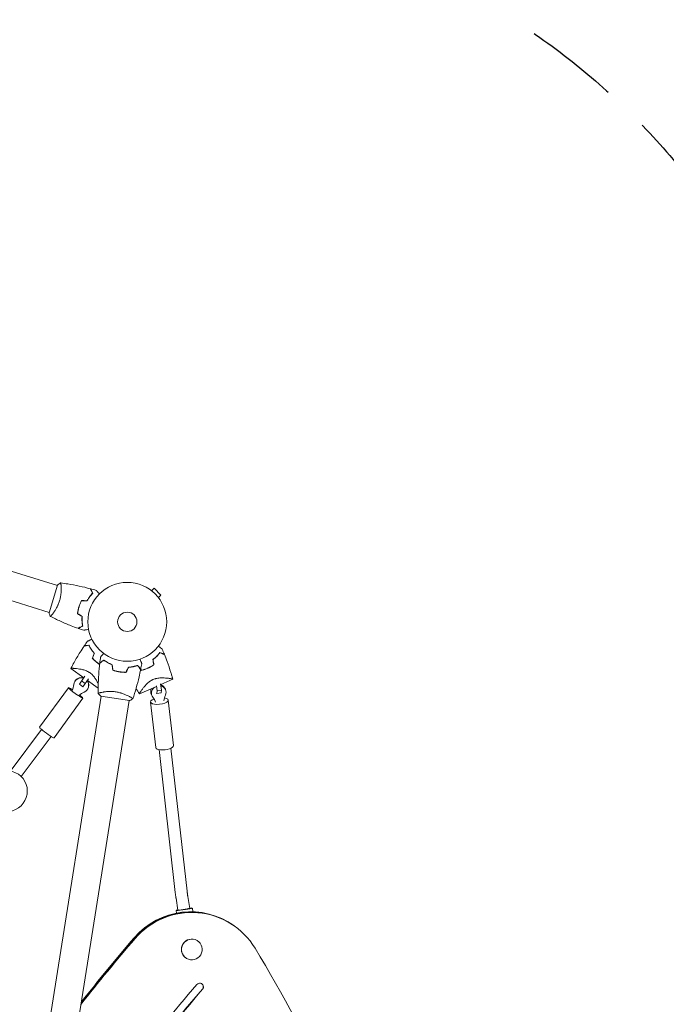
# Model space of a CAD drawing. Units: millimetres. Extents: x -7830 to 7463, y -7045 to 5452.
# Drawn here: x 4815 to 5683, y 24 to 1346 of the extents above; entities that cross this region are included whole.
import ezdxf

# ---------------------------------------------------------------- set-up
doc = ezdxf.new("R2010")
doc.units = ezdxf.units.MM
doc.header["$LTSCALE"] = 20
doc.linetypes.add('HIDDEN', pattern=[9.525, 6.35, -3.175])
doc.layers.add('2d', color=230, linetype='Continuous')
doc.layers.add('ASTM-BufferZone', color=240, linetype='HIDDEN')

msp = doc.modelspace()

# ---------------------------------------------------------------- linework, layer by layer
at = {"layer": '2d', "lineweight": 0}
for p, q in [((4865.6, 586.3), (4648, 653.6)), ((4854.3, 550), (4636.8, 617.3)), ((4865.7, 586.7), (4854.2, 549.5)), ((4870.5, 584.7), (4870.5, 584.7)), ((4991.9, 579.2), (4995.3, 582.5)), ((5004.5, 573.4), (4995.3, 582.5)), ((4990.7, 580.1), (4990.7, 580)), ((4990.7, 580.1), (4990.7, 580.1)), ((5001.1, 570), (5004.5, 573.4)), ((5002, 568.8), (5002, 568.8)), ((5002, 568.8), (5002, 568.8)), ((4859.3, 548.4), (4859.3, 548.4)), ((4883.6, 474.8), (4900.9, 462.2)), ((4894.9, 453.8), (4902.5, 464.3)), ((4906.9, 470.3), (4906.9, 470.3)), ((4889.3, 458), (4889.5, 458.4)), ((4899.7, 450.3), (4894.9, 453.8)), ((4902.9, 454.7), (4898, 458.2)), ((4907.3, 460.8), (4899.7, 450.3)), ((4905.8, 458.7), (4920.2, 448.2)), ((4975.6, 440.5), (4997.6, 450.3)), ((4999.2, 444.6), (4998.5, 451.4)), ((5004.1, 453.9), (5005.1, 445.6)), ((5004.2, 453.3), (5020.4, 460.5)), ((4924.2, 437.6), (4792.7, -393)), ((4880.2, 448.9), (4841.5, 395.7)), ((4905.5, 446.3), (4905.7, 446.6)), ((4923.8, 437.7), (4962.3, 431.6)), ((4925.1, 442.7), (4925.1, 442.7)), ((4962.6, 436.8), (4962.6, 436.8)), ((4992.6, 437.7), (4991.7, 439.4)), ((4998.5, 441.7), (4998.8, 441.2)), ((4998.8, 441.2), (4999.2, 444.6)), ((5004.7, 442.1), (4998.8, 441.2)), ((5005.1, 445.6), (4999.2, 444.6)), ((5005.1, 445.6), (5004.7, 442.1)), ((5010.4, 446.8), (5009.5, 448.5)), ((4961.8, 431.7), (4830.2, -399)), ((4899.6, 434.8), (4860.9, 381.6)), ((4990.5, 429.7), (4997.6, 368.5)), ((5014.4, 432.4), (5021.4, 371.3)), ((4803.2, 338.3), (4844.1, 392.9)), ((4816.8, 329.7), (4857, 383.5)), ((5023.7, 173.6), (5001.9, 365.8)), ((5039.6, 175.4), (5017.8, 367.6)), ((4815.5, 330.9), (4816.8, 329.7)), ((5027.3, 150.2), (5024.8, 166)), ((5043.2, 152.5), (5040.5, 168.6)), ((5024.9, 149.8), (5025.4, 146.2)), ((5046.7, 152.9), (5047.4, 147.9)), ((5102.8, 129), (5104.2, 128)), ((5054.2, 108.7), (5054.2, 108.6)), ((5037.7, 86), (5037.7, 86))]:
    msp.add_line(p, q, dxfattribs=at)
for radius in [53, 13]:
    msp.add_circle((4959.3, 537.4), radius, dxfattribs=at)
for centre, major_axis, ratio, start_param, end_param in [((4897.6, 452.5), (-8.09, 5.88), 0.996568, -1.265259, 0), ((4897.4, 452.2), (-8.09, 5.88), 0.996568, -1.265259, 0.519636), ((4897.4, 452.2), (8.09, -5.88), 0.996568, -0.519636, 1.266948), ((4897.6, 452.5), (8.09, -5.88), 0.996568, 0, 1.266948), ((5000.6, 443.9), (8.9, 4.56), 0.923933, 0, 0.748326), ((5001.5, 442.2), (8.9, 4.56), 0.923933, -0.852948, 0.823621), ((5000.6, 443.9), (-8.9, -4.56), 0.923933, -0.929998, 0), ((5001.5, 442.2), (-8.9, -4.56), 0.923933, -1.390068, 0.186324), ((5044.2, 48), (58.8, 80.9), 0.996195, 0, 1.489457), ((5045.2, 47.3), (58.8, 80.9), 0.996195, 0, 1.489457), ((5045.2, 47.3), (58.8, 80.9), 0.996195, 0, 1.489457), ((5045.4, 47.1), (58.8, 80.9), 0.996195, -0.399008, 1.489457), ((5035.3, 151.2), (7.9, 1.29), 0.001192, -2.703838, 0), ((6858.6, -1511.3), (-1469.5, -2022.5), 0.996195, -1.652136, -1.606238), ((6858.4, -1511.2), (-1469.5, -2022.5), 0.996195, -1.652136, -1.606398), ((6858.4, -1511.2), (-1469.5, -2022.5), 0.996195, -1.652136, -1.606398), ((6857.5, -1510.5), (-1469.5, -2022.5), 0.996195, -1.652136, -1.607293), ((5046, 97.3), (-8.2, -11.3), 0.996195, 0.091837, 6.375022), ((5045.9, 97.3), (8.2, 11.3), 0.996195, 0.091837, 3.141593), ((5045.9, 97.3), (8.2, 11.3), 0.996195, 0, 0.091837), ((2994, -1196), (1469.5, 2022.5), 0.996195, -0.57315, -0.399008), ((6869.6, -1519.3), (-1416.6, -1949.7), 0.996195, -1.654683, -1.536493), ((6869.4, -1519.1), (-1410.7, -1941.6), 0.996195, -1.654683, -1.536493), ((6869.6, -1519.3), (-1410.7, -1941.6), 0.996195, -1.654683, -1.536493), ((5056.6, 47), (2.94, 4.05), 0.996195, -1.654684, 1.48691), ((5056.4, 47.2), (2.94, 4.05), 0.996195, -1.654684, -0.021874)]:
    msp.add_ellipse(centre, major_axis=major_axis, ratio=ratio, start_param=start_param, end_param=end_param, dxfattribs=at)
at = {"layer": '2d', "lineweight": 0, "extrusion": (0, 0, -1)}
for centre, major_axis, ratio, start_param, end_param in [((4860.1, 456.3), (22.3, -16.2), 0.996568, -0.519636, -0.205973), ((4889.9, 441.9), (9.71, -7.05), 0.082772, -1.058167, 4.201281), ((4912.8, 418), (-22.3, 16.2), 0.996568, 0.205973, 0.519636), ((5035.4, 430.3), (24.5, 12.6), 0.923933, -2.602307, -2.288645), ((5002.4, 431), (11.9, 1.4), 0.3615, -0.928081, 4.105674), ((4971.6, 419.7), (24.5, 12.6), 0.923933, -0.186324, 0.127339), ((4970.7, 421.4), (24.5, 12.6), 0.923933, 0.037635, 0.127339), ((4851.2, 388.6), (9.71, -7.05), 0.082772, 0, 3.141593), ((5009.5, 369.9), (11.9, 1.4), 0.3615, 0, 3.141593), ((4797.7, 309.9), (19.1, 19.8), 0.986069, -0.661317, 3.227712), ((5044, 48.1), (58.8, 80.9), 0.996195, -1.489457, 0), ((5044.2, 48), (58.8, 80.9), 0.996195, -1.489457, 0), ((5035.8, 151.4), (-10.9, -1.5), 0.059339, -0.062859, 0.675115), ((5035.8, 151.4), (10.9, 1.5), 0.059339, -0.830955, 3.078733), ((6857.3, -1510.3), (1469.5, 2022.5), 0.996195, -1.53414, -1.489457), ((6857.5, -1510.5), (1469.5, 2022.5), 0.996195, -1.534299, -1.489457)]:
    msp.add_ellipse(centre, major_axis=major_axis, ratio=ratio, start_param=start_param, end_param=end_param, dxfattribs=at)
at = {"layer": '2d', "lineweight": 0}
for points in [[(4865.7, 586.7), (4867, 587.8), (4868.4, 588.8), (4869.7, 589.7)], [(4869.8, 589.7), (4869.8, 589.7), (4869.8, 589.7), (4869.8, 589.7)], [(4909.9, 581.8), (4912.5, 581.1), (4915, 580.4), (4917.5, 579.6)], [(4897.8, 566), (4900.3, 565.9), (4902.7, 565.8), (4905.1, 565.7)], [(4898, 565.8), (4900.4, 565.7), (4902.8, 565.6), (4905.2, 565.5)], [(4892.4, 548.4), (4894.4, 547.1), (4896.5, 545.8), (4898.5, 544.6)], [(4892.6, 548.5), (4894.6, 547.2), (4896.7, 546), (4898.7, 544.7)], [(4901, 526.1), (4898.4, 526.9), (4895.9, 527.7), (4893.5, 528.6)], [(4901.4, 505.1), (4902.9, 507.2), (4904.3, 509.3), (4905.8, 511.4)], [(4914.9, 495.1), (4914, 492.8), (4913.2, 490.6), (4912.3, 488.3)], [(4915.1, 495.2), (4914.3, 492.9), (4913.4, 490.6), (4912.6, 488.4)], [(4922.4, 482.2), (4922.7, 484.8), (4923, 487.4), (4923.4, 490)], [(5009.2, 493.8), (5008.2, 496.1), (5007.2, 498.5), (5006.2, 500.8)], [(4938.4, 480.1), (4937.8, 480.3), (4937.2, 480.5), (4936.7, 480.6)], [(4939.7, 472.5), (4939.4, 474.9), (4939.2, 477.3), (4938.9, 479.7)], [(4939.9, 472.6), (4939.6, 475), (4939.4, 477.4), (4939.1, 479.8)], [(4957.7, 469.8), (4958.7, 472), (4959.7, 474.2), (4960.7, 476.4)], [(4957.9, 469.6), (4958.9, 471.8), (4959.8, 474), (4960.8, 476.2)], [(4965.1, 476.9), (4965.6, 476.9), (4966.1, 476.9), (4966.6, 476.9)], [(4974.1, 477.6), (4974.8, 476.8), (4975.5, 475.9), (4976.2, 475)], [(4978.8, 481.2), (4978.3, 478.6), (4977.8, 476), (4977.3, 473.5)], [(4993.7, 486.9), (4994.1, 484.5), (4994.4, 482.1), (4994.8, 479.7)], [(4993.9, 486.8), (4994.3, 484.4), (4994.7, 482), (4995, 479.6)], [(4883.6, 474.8), (4883.6, 474.8), (4883.6, 474.8), (4883.6, 474.8)], [(4945.4, 471), (4945.3, 470.9), (4945.3, 470.9), (4945.2, 470.8)], [(4958.4, 470.8), (4958.4, 470.9), (4958.4, 470.9), (4958.4, 470.9)], [(4976, 474.9), (4976.8, 474), (4977.5, 473.1), (4978.3, 472.2)], [(4977.4, 473.6), (4977.7, 473.2), (4978, 472.8), (4978.4, 472.4)], [(4920.3, 441.3), (4920.3, 441.3), (4920.3, 441.3), (4920.3, 441.3)], [(4923.8, 437.7), (4922.5, 438.8), (4921.3, 440.1), (4920.3, 441.3)], [(4975.6, 440.5), (4974, 442.9), (4972.5, 445.3), (4971.1, 447.7)], [(4975.6, 440.5), (4975.6, 440.5), (4975.6, 440.5), (4975.6, 440.5)]]:
    msp.add_open_spline(points, degree=3, dxfattribs=at)
for points, knots in [([(4869.7, 589.7), (4869.7, 589.7), (4869.7, 589.7), (4869.8, 589.7), (4869.8, 589.7), (4869.8, 589.7), (4869.8, 589.7), (4869.9, 589.6), (4869.9, 589.6), (4870, 589.3), (4870.1, 589), (4870.2, 588.1), (4870.2, 587.8), (4870.3, 587.1), (4870.4, 586.7), (4870.5, 585.4), (4870.5, 584.4), (4870.6, 583), (4870.6, 582.7), (4870.6, 582.1), (4870.6, 581.8), (4870.6, 580.9), (4870.6, 580.2), (4870.5, 578.9), (4870.5, 578.2), (4870.4, 577.1), (4870.4, 576.7), (4870.3, 576), (4870.3, 575.6), (4870.1, 573.7), (4869.9, 572.1), (4869.4, 569.7), (4869.2, 568.8), (4868.8, 567.2), (4868.5, 566.4), (4868.3, 565.5)], [0.12220864, 0.12220864, 0.12220864, 0.12220864, 0.12268837, 0.12268837, 0.12524335, 0.12524335, 0.12652085, 0.12652085, 0.12779834, 0.12779834, 0.13290832, 0.13290832, 0.13546331, 0.13546331, 0.1380183, 0.1380183, 0.14312827, 0.14312827, 0.14440577, 0.14440577, 0.14568326, 0.14568326, 0.14823825, 0.14823825, 0.15079324, 0.15079324, 0.15207073, 0.15207073, 0.15334823, 0.15334823, 0.15845821, 0.15845821, 0.16101319, 0.16101319, 0.16356818, 0.16356818, 0.16356818, 0.16356818]), ([(4869.8, 589.7), (4873.1, 589.3), (4876.3, 588.8), (4884.7, 587.5), (4889.8, 586.5), (4899.8, 584.4), (4904.8, 583.2), (4909.6, 581.8)], [0.059167, 0.059167, 0.059167, 0.059167, 10.001334, 10.001334, 25.653136, 25.653136, 40.963039, 40.963039, 40.963039, 40.963039]), ([(4905.1, 565.7), (4905.7, 566.8), (4906.4, 567.8), (4907.7, 569.7), (4908.3, 570.6), (4909.6, 572.3), (4910.3, 573.1), (4911.6, 574.6), (4912.2, 575.2), (4912.8, 575.8)], [0, 0, 0, 0, 0.00398181, 0.00398181, 0.00796362, 0.00796362, 0.01194542, 0.01194542, 0.01592723, 0.01592723, 0.01592723, 0.01592723]), ([(4905.2, 565.5), (4905.8, 566.6), (4906.5, 567.7), (4907.8, 569.6), (4908.5, 570.5), (4909.5, 571.8), (4909.8, 572.2), (4910.5, 573), (4910.8, 573.4), (4911.8, 574.5), (4912.5, 575.2), (4913.1, 575.8)], [0, 0, 0, 0, 0.00404294, 0.00404294, 0.00808588, 0.00808588, 0.01010735, 0.01010735, 0.01212882, 0.01212882, 0.01617176, 0.01617176, 0.01617176, 0.01617176]), ([(4912.8, 575.8), (4912.5, 576.5), (4912.1, 577.2), (4911.5, 578.3), (4911.2, 578.9), (4910.8, 579.6), (4910.7, 579.8), (4910.5, 580.3), (4910.4, 580.5), (4910.1, 581), (4910, 581.3), (4909.8, 581.6), (4909.8, 581.6), (4909.7, 581.7), (4909.7, 581.8), (4909.7, 581.8), (4909.7, 581.8), (4909.7, 581.8), (4909.7, 581.8), (4909.6, 581.8), (4909.6, 581.8), (4909.6, 581.8)], [0, 0, 0, 0, 0.00350666, 0.00350666, 0.00701332, 0.00701332, 0.00876665, 0.00876665, 0.01051997, 0.01051997, 0.01402663, 0.01402663, 0.01577996, 0.01577996, 0.01753329, 0.01753329, 0.02103995, 0.02103995, 0.02454661, 0.02454661, 0.02744921, 0.02744921, 0.02744921, 0.02744921]), ([(4913.1, 575.8), (4912.7, 576.5), (4912.4, 577.1), (4911.7, 578.3), (4911.5, 578.8), (4911.1, 579.6), (4911, 579.8), (4910.7, 580.2), (4910.6, 580.4), (4910.4, 580.9), (4910.2, 581.2), (4910.1, 581.5), (4910, 581.6), (4910, 581.6), (4910, 581.7), (4910, 581.7), (4909.9, 581.7), (4909.9, 581.7), (4909.9, 581.7), (4909.9, 581.8), (4909.9, 581.8), (4909.9, 581.8), (4909.9, 581.8), (4909.9, 581.8)], [0, 0, 0, 0, 0.0035063, 0.0035063, 0.0070126, 0.0070126, 0.00876575, 0.00876575, 0.0105189, 0.0105189, 0.0140252, 0.0140252, 0.01577835, 0.01577835, 0.01665493, 0.01665493, 0.0175315, 0.0175315, 0.02103781, 0.02103781, 0.02454411, 0.02454411, 0.0274484, 0.0274484, 0.0274484, 0.0274484]), ([(4917.5, 579.6), (4917.5, 579.6), (4917.5, 579.6), (4917.5, 579.6), (4917.5, 579.6), (4917.6, 579.6), (4917.6, 579.6), (4917.6, 579.6), (4917.6, 579.5), (4917.6, 579.5), (4917.7, 579.4), (4918, 579.1), (4918.3, 578.8), (4918.8, 578.2), (4919, 578), (4919.4, 577.6), (4919.7, 577.3), (4920.4, 576.5), (4920.9, 576), (4921.6, 575.2), (4921.7, 575.1), (4921.9, 574.9)], [0.03093242, 0.03093242, 0.03093242, 0.03093242, 0.03756195, 0.03756195, 0.04131815, 0.04131815, 0.04225719, 0.04225719, 0.04319624, 0.04319624, 0.04507434, 0.04507434, 0.04883054, 0.04883054, 0.05070863, 0.05070863, 0.05258673, 0.05258673, 0.05634293, 0.05634293, 0.05718798, 0.05718798, 0.05718798, 0.05718798]), ([(4868.3, 565.5), (4868, 564.7), (4867.7, 563.9), (4867.2, 562.3), (4866.8, 561.5), (4866.4, 560.4), (4866.2, 560), (4865.8, 559.3), (4865.7, 558.9), (4865.1, 557.8), (4864.8, 557.1), (4864.1, 555.7), (4863.7, 555.1), (4863, 553.8), (4862.6, 553.2), (4861.5, 551.5), (4860.8, 550.5), (4859.8, 549.1), (4859.5, 548.7), (4858.8, 547.9), (4858.6, 547.5), (4857.7, 546.5), (4857.3, 546), (4856.7, 545.4), (4856.5, 545.2), (4856.3, 545), (4856.2, 544.9), (4856, 544.8), (4856, 544.8), (4855.9, 544.7), (4855.9, 544.7), (4855.9, 544.8), (4855.9, 544.8), (4855.8, 544.8), (4855.8, 544.8), (4855.8, 544.8)], [0.16356818, 0.16356818, 0.16356818, 0.16356818, 0.1661247, 0.1661247, 0.16868122, 0.16868122, 0.16995948, 0.16995948, 0.17123774, 0.17123774, 0.17379425, 0.17379425, 0.17635077, 0.17635077, 0.17890729, 0.17890729, 0.18402032, 0.18402032, 0.18657684, 0.18657684, 0.18913336, 0.18913336, 0.19424639, 0.19424639, 0.19680291, 0.19680291, 0.19935943, 0.19935943, 0.20063769, 0.20063769, 0.20191595, 0.20191595, 0.20447247, 0.20447247, 0.20490292, 0.20490292, 0.20490292, 0.20490292]), ([(4894.3, 557.5), (4893.8, 556), (4893.4, 554.5), (4893, 552.2), (4892.8, 551.4), (4892.6, 549.9), (4892.5, 549.2), (4892.4, 548.4)], [0.009405818, 0.009405818, 0.009405818, 0.009405818, 0.01410835, 0.01410835, 0.016459616, 0.016459616, 0.018810883, 0.018810883, 0.018810883, 0.018810883]), ([(4894.5, 557.4), (4894, 555.9), (4893.6, 554.5), (4893.2, 552.2), (4893, 551.5), (4892.8, 550), (4892.7, 549.3), (4892.6, 548.5)], [0.009233803, 0.009233803, 0.009233803, 0.009233803, 0.013850802, 0.013850802, 0.016159301, 0.016159301, 0.0184678, 0.0184678, 0.0184678, 0.0184678]), ([(4897.8, 566), (4897.1, 564.7), (4896.5, 563.3), (4895.6, 561.2), (4895.3, 560.5), (4894.8, 559), (4894.5, 558.2), (4894.3, 557.5)], [0, 0, 0, 0, 0.004702909, 0.004702909, 0.007054363, 0.007054363, 0.009405818, 0.009405818, 0.009405818, 0.009405818]), ([(4898, 565.8), (4897.3, 564.5), (4896.6, 563.2), (4895.8, 561.1), (4895.5, 560.4), (4895, 558.9), (4894.7, 558.2), (4894.5, 557.4)], [0, 0, 0, 0, 0.004616902, 0.004616902, 0.006925353, 0.006925353, 0.009233803, 0.009233803, 0.009233803, 0.009233803]), ([(4855.8, 544.8), (4855.3, 546), (4854.8, 547.4), (4854.3, 549), (4854.2, 549.3), (4854.2, 549.5)], [0, 0, 0, 0, 4.405135, 4.405135, 5.108724, 5.108724, 5.108724, 5.108724]), ([(4893.2, 528.7), (4890.1, 529.8), (4887, 530.9), (4879.1, 534), (4874.3, 536), (4864.9, 540.3), (4860.4, 542.5), (4855.9, 544.8)], [0, 0, 0, 0, 10.001335, 10.001335, 25.652861, 25.652861, 40.963078, 40.963078, 40.963078, 40.963078]), ([(4898.5, 544.6), (4898.4, 543.3), (4898.4, 542.1), (4898.4, 539.8), (4898.4, 538.7), (4898.6, 536.6), (4898.7, 535.6), (4898.9, 533.6), (4899.1, 532.7), (4899.2, 531.9)], [0, 0, 0, 0, 0.00398181, 0.00398181, 0.00796362, 0.00796362, 0.01194542, 0.01194542, 0.01592723, 0.01592723, 0.01592723, 0.01592723]), ([(4898.7, 544.7), (4898.6, 543.4), (4898.6, 542.2), (4898.6, 539.8), (4898.6, 538.7), (4898.7, 537.1), (4898.8, 536.6), (4898.9, 535.5), (4898.9, 535), (4899.1, 533.5), (4899.3, 532.6), (4899.4, 531.8)], [0, 0, 0, 0, 0.00404294, 0.00404294, 0.00808588, 0.00808588, 0.01010735, 0.01010735, 0.01212882, 0.01212882, 0.01617176, 0.01617176, 0.01617176, 0.01617176]), ([(4899.2, 531.9), (4898.5, 531.5), (4897.9, 531.2), (4896.7, 530.5), (4896.2, 530.3), (4895.4, 529.9), (4895.2, 529.8), (4894.8, 529.5), (4894.6, 529.4), (4894.1, 529.1), (4893.8, 529), (4893.5, 528.8), (4893.4, 528.8), (4893.3, 528.8), (4893.3, 528.7), (4893.2, 528.7), (4893.2, 528.7), (4893.2, 528.7), (4893.2, 528.7), (4893.2, 528.7), (4893.2, 528.7), (4893.2, 528.7)], [0, 0, 0, 0, 0.00350666, 0.00350666, 0.00701332, 0.00701332, 0.00876665, 0.00876665, 0.01051997, 0.01051997, 0.01402663, 0.01402663, 0.01577996, 0.01577996, 0.01753329, 0.01753329, 0.02103995, 0.02103995, 0.02454661, 0.02454661, 0.02744921, 0.02744921, 0.02744921, 0.02744921]), ([(4899.4, 531.8), (4898.8, 531.4), (4898.1, 531.1), (4896.9, 530.4), (4896.4, 530.2), (4895.7, 529.8), (4895.4, 529.7), (4895, 529.4), (4894.8, 529.3), (4894.3, 529.1), (4894, 528.9), (4893.7, 528.8), (4893.7, 528.7), (4893.6, 528.7), (4893.6, 528.7), (4893.5, 528.6), (4893.5, 528.6), (4893.5, 528.6), (4893.5, 528.6), (4893.5, 528.6), (4893.5, 528.6), (4893.5, 528.6), (4893.5, 528.6), (4893.5, 528.6)], [0, 0, 0, 0, 0.0035063, 0.0035063, 0.0070126, 0.0070126, 0.00876575, 0.00876575, 0.0105189, 0.0105189, 0.0140252, 0.0140252, 0.01577835, 0.01577835, 0.01665493, 0.01665493, 0.0175315, 0.0175315, 0.02103781, 0.02103781, 0.02454411, 0.02454411, 0.0274484, 0.0274484, 0.0274484, 0.0274484]), ([(4907.2, 527.5), (4907, 527.5), (4906.8, 527.4), (4905.8, 527.2), (4905, 527), (4904, 526.8), (4903.7, 526.7), (4903, 526.6), (4902.7, 526.5), (4902.2, 526.4), (4902, 526.3), (4901.6, 526.2), (4901.4, 526.2), (4901.2, 526.1), (4901.1, 526.1), (4901, 526.1), (4901, 526.1), (4901, 526.1), (4901, 526.1), (4901, 526.1), (4901, 526.1), (4901, 526.1), (4901, 526.1), (4901, 526.1)], [0.00292306, 0.00292306, 0.00292306, 0.00292306, 0.00379004, 0.00379004, 0.00758008, 0.00758008, 0.0094751, 0.0094751, 0.01137012, 0.01137012, 0.01326514, 0.01326514, 0.01516016, 0.01516016, 0.01705518, 0.01705518, 0.01800269, 0.01800269, 0.0189502, 0.0189502, 0.02274024, 0.02274024, 0.02935902, 0.02935902, 0.02935902, 0.02935902]), ([(4883.6, 474.9), (4885, 477.6), (4886.4, 480.3), (4890.4, 487.5), (4893.1, 492), (4897.6, 499.3), (4899.4, 502.1), (4901.3, 504.9)], [0.033331, 0.033331, 0.033331, 0.033331, 9.2333, 9.2333, 24.884098, 24.884098, 34.885432, 34.885432, 34.885432, 34.885432]), ([(4901.3, 504.9), (4901.3, 504.9), (4901.3, 504.9), (4901.3, 504.9), (4901.3, 504.9), (4901.3, 504.9), (4901.3, 504.9), (4901.3, 504.9), (4901.3, 504.9), (4901.3, 504.9), (4901.3, 504.9), (4901.4, 504.9), (4901.6, 504.9), (4901.9, 505), (4902, 505), (4902.4, 505), (4902.5, 505.1), (4903.1, 505.1), (4903.6, 505.2), (4905.1, 505.5), (4906.3, 505.7), (4907.8, 505.9)], [0.02748902, 0.02748902, 0.02748902, 0.02748902, 0.03088582, 0.03088582, 0.03431758, 0.03431758, 0.03603346, 0.03603346, 0.0368914, 0.0368914, 0.03774934, 0.03774934, 0.0411811, 0.0411811, 0.04289698, 0.04289698, 0.04461285, 0.04461285, 0.04804461, 0.04804461, 0.05490813, 0.05490813, 0.05490813, 0.05490813]), ([(4901.4, 505.1), (4901.4, 505.1), (4901.4, 505.1), (4901.4, 505.1), (4901.5, 505.1), (4901.5, 505.1), (4901.5, 505.1), (4901.5, 505.1), (4901.5, 505.1), (4901.5, 505.1), (4901.5, 505.1), (4901.6, 505.1), (4901.7, 505.1), (4902, 505.2), (4902.2, 505.2), (4902.5, 505.3), (4902.7, 505.3), (4903.2, 505.4), (4903.7, 505.5), (4905.2, 505.7), (4906.4, 505.9), (4907.9, 506.1)], [0.0274582, 0.0274582, 0.0274582, 0.0274582, 0.03088331, 0.03088331, 0.03430842, 0.03430842, 0.03602097, 0.03602097, 0.03687725, 0.03687725, 0.03773353, 0.03773353, 0.04115863, 0.04115863, 0.04287119, 0.04287119, 0.04458374, 0.04458374, 0.04800885, 0.04800885, 0.05485906, 0.05485906, 0.05485906, 0.05485906]), ([(4905.8, 511.4), (4905.8, 511.4), (4905.8, 511.4), (4905.8, 511.4), (4905.8, 511.4), (4905.8, 511.4), (4905.8, 511.4), (4905.9, 511.4), (4905.9, 511.4), (4906, 511.5), (4906.2, 511.5), (4906.2, 511.6), (4906.6, 511.7), (4907, 511.9), (4907.9, 512.3), (4908.5, 512.6), (4909.5, 513), (4909.8, 513.2), (4910.5, 513.5), (4910.8, 513.6), (4911.4, 513.9), (4911.5, 513.9), (4911.7, 514)], [0.03029254, 0.03029254, 0.03029254, 0.03029254, 0.03788491, 0.03788491, 0.0416811, 0.0416811, 0.04263015, 0.04263015, 0.0435792, 0.04452824, 0.04452824, 0.04547729, 0.04547729, 0.04927348, 0.04927348, 0.05306967, 0.05306967, 0.05496776, 0.05496776, 0.05686586, 0.05686586, 0.05768815, 0.05768815, 0.05768815, 0.05768815]), ([(4907.8, 505.9), (4908.1, 505.1), (4908.6, 504.3), (4909.5, 502.6), (4910, 501.7), (4911.2, 499.9), (4911.9, 498.9), (4913.3, 497), (4914.1, 496.1), (4914.9, 495.1)], [0, 0, 0, 0, 0.0039809, 0.0039809, 0.00796179, 0.00796179, 0.01194269, 0.01194269, 0.01592358, 0.01592358, 0.01592358, 0.01592358]), ([(4907.9, 506.1), (4908.2, 505.3), (4908.7, 504.5), (4909.6, 502.7), (4910.2, 501.8), (4911.1, 500.4), (4911.4, 500), (4912.1, 499), (4912.4, 498.5), (4913.5, 497.1), (4914.3, 496.1), (4915.1, 495.2)], [0, 0, 0, 0, 0.00404768, 0.00404768, 0.00809536, 0.00809536, 0.0101192, 0.0101192, 0.01214304, 0.01214304, 0.01619072, 0.01619072, 0.01619072, 0.01619072]), ([(5001, 504.6), (5001.1, 504.5), (5001.3, 504.4), (5002.1, 503.8), (5002.7, 503.4), (5003.8, 502.6), (5004.3, 502.2), (5004.9, 501.7), (5005.1, 501.6), (5005.5, 501.3), (5005.7, 501.2), (5005.9, 501), (5006, 501), (5006.1, 500.9), (5006.1, 500.9), (5006.2, 500.9), (5006.2, 500.9), (5006.2, 500.8), (5006.2, 500.8), (5006.2, 500.8), (5006.2, 500.8), (5006.2, 500.8)], [0.00295148, 0.00295148, 0.00295148, 0.00295148, 0.00378657, 0.00378657, 0.00757315, 0.00757315, 0.01135972, 0.01135972, 0.013253, 0.013253, 0.01514629, 0.01514629, 0.01703958, 0.01703958, 0.01798622, 0.01798622, 0.01893286, 0.01893286, 0.02271944, 0.02271944, 0.03029258, 0.03029258, 0.03029258, 0.03029258]), ([(4923.4, 490), (4923.4, 490), (4923.4, 490), (4923.4, 490), (4923.4, 490), (4923.4, 490), (4923.5, 490), (4923.5, 490.1), (4923.5, 490.1), (4923.5, 490.1), (4923.6, 490.2), (4923.8, 490.5), (4924.1, 490.9), (4924.6, 491.5), (4924.8, 491.7), (4925.2, 492.2), (4925.4, 492.4), (4926.1, 493.3), (4926.6, 493.9), (4927.2, 494.7), (4927.3, 494.8), (4927.4, 495)], [0.03093242, 0.03093242, 0.03093242, 0.03093242, 0.03756195, 0.03756195, 0.04131815, 0.04131815, 0.04225719, 0.04225719, 0.04319624, 0.04319624, 0.04507434, 0.04507434, 0.04883054, 0.04883054, 0.05070863, 0.05070863, 0.05258673, 0.05258673, 0.05634293, 0.05634293, 0.05718798, 0.05718798, 0.05718798, 0.05718798]), ([(5003.1, 496.1), (5002.5, 495.4), (5001.9, 494.7), (5000.6, 493.2), (4999.9, 492.4), (4998.7, 491.2), (4998.3, 490.8), (4997.5, 490), (4997.1, 489.6), (4995.7, 488.4), (4994.7, 487.7), (4993.7, 486.9)], [0, 0, 0, 0, 0.00404768, 0.00404768, 0.00809536, 0.00809536, 0.0101192, 0.0101192, 0.01214304, 0.01214304, 0.01619072, 0.01619072, 0.01619072, 0.01619072]), ([(5003.1, 495.9), (5002.6, 495.2), (5002, 494.5), (5000.7, 493), (5000, 492.2), (4998.5, 490.7), (4997.6, 489.9), (4995.9, 488.3), (4994.9, 487.6), (4993.9, 486.8)], [0, 0, 0, 0, 0.0039809, 0.0039809, 0.00796179, 0.00796179, 0.01194269, 0.01194269, 0.01592358, 0.01592358, 0.01592358, 0.01592358]), ([(5009.2, 493.8), (5009.2, 493.8), (5009.1, 493.8), (5009.1, 493.8), (5009.1, 493.8), (5009.1, 493.8), (5009.1, 493.8), (5009.1, 493.8), (5009.1, 493.8), (5009.1, 493.8), (5009.1, 493.8), (5009, 493.8), (5008.9, 493.9), (5008.6, 494), (5008.5, 494), (5008.2, 494.2), (5008, 494.2), (5007.4, 494.4), (5007, 494.6), (5005.6, 495.1), (5004.4, 495.6), (5003.1, 496.1)], [0.0274582, 0.0274582, 0.0274582, 0.0274582, 0.03088331, 0.03088331, 0.03430842, 0.03430842, 0.03602097, 0.03602097, 0.03687725, 0.03687725, 0.03773353, 0.03773353, 0.04115863, 0.04115863, 0.04287119, 0.04287119, 0.04458374, 0.04458374, 0.04800885, 0.04800885, 0.05485906, 0.05485906, 0.05485906, 0.05485906]), ([(5009.3, 493.5), (5009.3, 493.5), (5009.3, 493.5), (5009.2, 493.5), (5009.2, 493.5), (5009.2, 493.5), (5009.2, 493.5), (5009.2, 493.5), (5009.2, 493.5), (5009.2, 493.5), (5009.2, 493.5), (5009.1, 493.6), (5009, 493.6), (5008.7, 493.7), (5008.5, 493.8), (5008.2, 493.9), (5008.1, 494), (5007.5, 494.2), (5007.1, 494.3), (5005.7, 494.9), (5004.5, 495.3), (5003.1, 495.9)], [0.02748902, 0.02748902, 0.02748902, 0.02748902, 0.03088582, 0.03088582, 0.03431758, 0.03431758, 0.03603346, 0.03603346, 0.0368914, 0.0368914, 0.03774934, 0.03774934, 0.0411811, 0.0411811, 0.04289698, 0.04289698, 0.04461285, 0.04461285, 0.04804461, 0.04804461, 0.05490813, 0.05490813, 0.05490813, 0.05490813]), ([(5009.3, 493.5), (5010.5, 490.4), (5011.7, 487.3), (5014.6, 479.3), (5016.3, 474.3), (5018.2, 467.8), (5018.7, 466.4), (5019.3, 464.2), (5019.5, 463.4), (5019.8, 462.3), (5019.9, 461.9), (5020.1, 461.4), (5020.1, 461.2), (5020.2, 460.9), (5020.2, 460.8), (5020.3, 460.7), (5020.3, 460.6), (5020.3, 460.6), (5020.3, 460.5), (5020.3, 460.5), (5020.3, 460.5), (5020.3, 460.5)], [0, 0, 0, 0, 10.001335, 10.001335, 25.652133, 25.652133, 30.268367, 30.268367, 32.576984, 32.576984, 33.731356, 33.731356, 34.308549, 34.308549, 34.597147, 34.597147, 34.741446, 34.741446, 34.813595, 34.813595, 34.82122, 34.82122, 34.82122, 34.82122]), ([(4919.2, 482.2), (4918, 483.2), (4916.8, 484.1), (4915, 485.7), (4914.5, 486.2), (4913.4, 487.2), (4912.8, 487.8), (4912.3, 488.3)], [0.009318793, 0.009318793, 0.009318793, 0.009318793, 0.013978791, 0.013978791, 0.016308789, 0.016308789, 0.018638788, 0.018638788, 0.018638788, 0.018638788]), ([(4919.4, 482.4), (4918.1, 483.3), (4916.9, 484.3), (4915.2, 485.8), (4914.7, 486.3), (4913.6, 487.3), (4913.1, 487.8), (4912.6, 488.4)], [0.009150117, 0.009150117, 0.009150117, 0.009150117, 0.013725915, 0.013725915, 0.016013815, 0.016013815, 0.018301714, 0.018301714, 0.018301714, 0.018301714]), ([(4922.1, 480.3), (4921.8, 480.5), (4921.5, 480.7), (4920.8, 481.1), (4920.5, 481.3), (4919.9, 481.8), (4919.6, 482), (4919.2, 482.2)], [0.005836704, 0.005836704, 0.005836704, 0.005836704, 0.006989095, 0.006989095, 0.008153944, 0.008153944, 0.009318793, 0.009318793, 0.009318793, 0.009318793]), ([(4922.2, 480.5), (4921.9, 480.7), (4921.6, 480.9), (4920.9, 481.3), (4920.6, 481.5), (4920, 482), (4919.7, 482.2), (4919.4, 482.4)], [0.005776436, 0.005776436, 0.005776436, 0.005776436, 0.006862592, 0.006862592, 0.008006357, 0.008006357, 0.009150122, 0.009150122, 0.009150122, 0.009150122]), ([(4920.3, 441.3), (4920.2, 444.6), (4920.2, 447.9), (4920.3, 456.4), (4920.6, 461.6), (4921.2, 471.8), (4921.7, 476.9), (4922.3, 481.9)], [0.059167, 0.059167, 0.059167, 0.059167, 10.001334, 10.001334, 25.653135, 25.653135, 40.963039, 40.963039, 40.963039, 40.963039]), ([(4927.8, 485.9), (4927.2, 485.4), (4926.6, 485), (4925.5, 484.2), (4925, 483.9), (4924.4, 483.4), (4924.2, 483.2), (4923.8, 482.9), (4923.6, 482.8), (4923.1, 482.5), (4922.9, 482.3), (4922.6, 482.1), (4922.5, 482), (4922.4, 482), (4922.4, 481.9), (4922.4, 481.9), (4922.4, 481.9), (4922.3, 481.9), (4922.3, 481.9), (4922.3, 481.9), (4922.3, 481.9), (4922.3, 481.9)], [0, 0, 0, 0, 0.00350666, 0.00350666, 0.00701332, 0.00701332, 0.00876665, 0.00876665, 0.01051997, 0.01051997, 0.01402663, 0.01402663, 0.01577996, 0.01577996, 0.01753329, 0.01753329, 0.02103995, 0.02103995, 0.02454661, 0.02454661, 0.02744921, 0.02744921, 0.02744921, 0.02744921]), ([(4927.8, 486.1), (4927.2, 485.7), (4926.6, 485.3), (4925.5, 484.5), (4925.1, 484.1), (4924.4, 483.6), (4924.2, 483.5), (4923.8, 483.2), (4923.6, 483.1), (4923.1, 482.7), (4922.9, 482.5), (4922.6, 482.3), (4922.6, 482.3), (4922.5, 482.2), (4922.5, 482.2), (4922.4, 482.2), (4922.4, 482.2), (4922.4, 482.2), (4922.4, 482.2), (4922.4, 482.2), (4922.4, 482.2), (4922.4, 482.2), (4922.4, 482.2), (4922.4, 482.2)], [0, 0, 0, 0, 0.0035063, 0.0035063, 0.0070126, 0.0070126, 0.00876575, 0.00876575, 0.0105189, 0.0105189, 0.0140252, 0.0140252, 0.01577835, 0.01577835, 0.01665493, 0.01665493, 0.0175315, 0.0175315, 0.02103781, 0.02103781, 0.02454411, 0.02454411, 0.0274484, 0.0274484, 0.0274484, 0.0274484]), ([(4939.1, 479.8), (4937.9, 480.3), (4936.8, 480.8), (4934.7, 481.8), (4933.7, 482.3), (4932.3, 483.2), (4931.8, 483.4), (4931, 484), (4930.5, 484.3), (4929.3, 485.1), (4928.5, 485.6), (4927.8, 486.1)], [0, 0, 0, 0, 0.00404294, 0.00404294, 0.00808588, 0.00808588, 0.01010735, 0.01010735, 0.01212882, 0.01212882, 0.01617176, 0.01617176, 0.01617176, 0.01617176]), ([(4938.9, 479.7), (4937.8, 480.1), (4936.7, 480.6), (4934.6, 481.6), (4933.6, 482.2), (4931.8, 483.2), (4930.9, 483.8), (4929.3, 484.9), (4928.5, 485.4), (4927.8, 485.9)], [0, 0, 0, 0, 0.00398181, 0.00398181, 0.00796362, 0.00796362, 0.01194542, 0.01194542, 0.01592723, 0.01592723, 0.01592723, 0.01592723]), ([(4936.8, 480.8), (4936.6, 480.9), (4936.4, 480.9), (4935.9, 481.1), (4935.5, 481.3), (4935.1, 481.4)], [0.011546537, 0.011546537, 0.011546537, 0.011546537, 0.01214304, 0.01214304, 0.013509847, 0.013509847, 0.013509847, 0.013509847]), ([(4960.7, 476.4), (4962, 476.5), (4963.2, 476.6), (4965.5, 476.9), (4966.6, 477.1), (4968.2, 477.5), (4968.7, 477.6), (4969.7, 477.8), (4970.2, 478), (4971.7, 478.4), (4972.5, 478.7), (4973.4, 478.9)], [0, 0, 0, 0, 0.00404294, 0.00404294, 0.00808588, 0.00808588, 0.01010735, 0.01010735, 0.01212882, 0.01212882, 0.01617176, 0.01617176, 0.01617176, 0.01617176]), ([(4960.8, 476.2), (4962.1, 476.3), (4963.3, 476.4), (4965.5, 476.7), (4966.6, 476.9), (4968.7, 477.4), (4969.7, 477.6), (4971.6, 478.1), (4972.5, 478.4), (4973.3, 478.7)], [0, 0, 0, 0, 0.00398181, 0.00398181, 0.00796362, 0.00796362, 0.01194542, 0.01194542, 0.01592723, 0.01592723, 0.01592723, 0.01592723]), ([(4966.5, 477.1), (4966.6, 477.1), (4966.6, 477.1), (4967, 477.2), (4967.5, 477.2), (4968, 477.2)], [0.008007917, 0.008007917, 0.008007917, 0.008007917, 0.00809536, 0.00809536, 0.009731147, 0.009731147, 0.009731147, 0.009731147]), ([(4973.3, 478.7), (4973.7, 478.1), (4974.2, 477.5), (4975, 476.4), (4975.3, 475.9), (4975.8, 475.2), (4975.9, 475), (4976.2, 474.6), (4976.4, 474.5), (4976.7, 474), (4976.9, 473.7), (4977.1, 473.5), (4977.1, 473.4), (4977.2, 473.3), (4977.2, 473.3), (4977.3, 473.2), (4977.3, 473.2), (4977.3, 473.2), (4977.3, 473.2), (4977.3, 473.2), (4977.3, 473.2), (4977.3, 473.2)], [0, 0, 0, 0, 0.00350666, 0.00350666, 0.00701332, 0.00701332, 0.00876665, 0.00876665, 0.01051997, 0.01051997, 0.01402663, 0.01402663, 0.01577996, 0.01577996, 0.01753329, 0.01753329, 0.02103995, 0.02103995, 0.02454661, 0.02454661, 0.02744921, 0.02744921, 0.02744921, 0.02744921]), ([(4973.4, 478.9), (4973.8, 478.3), (4974.2, 477.7), (4975, 476.6), (4975.4, 476.1), (4975.9, 475.5), (4976, 475.3), (4976.3, 474.9), (4976.4, 474.7), (4976.8, 474.2), (4977, 474), (4977.1, 473.7), (4977.2, 473.6), (4977.3, 473.6), (4977.3, 473.6), (4977.3, 473.5), (4977.3, 473.5), (4977.3, 473.5), (4977.3, 473.5), (4977.3, 473.5), (4977.3, 473.5), (4977.3, 473.5), (4977.3, 473.5), (4977.3, 473.5)], [0, 0, 0, 0, 0.0035063, 0.0035063, 0.0070126, 0.0070126, 0.00876575, 0.00876575, 0.0105189, 0.0105189, 0.0140252, 0.0140252, 0.01577835, 0.01577835, 0.01665493, 0.01665493, 0.0175315, 0.0175315, 0.02103781, 0.02103781, 0.02454411, 0.02454411, 0.0274484, 0.0274484, 0.0274484, 0.0274484]), ([(4976.5, 487.2), (4976.5, 487), (4976.6, 486.9), (4977, 485.9), (4977.3, 485.1), (4977.6, 484.1), (4977.8, 483.8), (4978, 483.2), (4978.1, 483), (4978.3, 482.5), (4978.4, 482.2), (4978.5, 481.9), (4978.6, 481.7), (4978.7, 481.5), (4978.7, 481.4), (4978.7, 481.3), (4978.7, 481.3), (4978.7, 481.3), (4978.7, 481.3), (4978.7, 481.3), (4978.8, 481.3), (4978.8, 481.2), (4978.8, 481.2), (4978.8, 481.2)], [0.00292306, 0.00292306, 0.00292306, 0.00292306, 0.00379004, 0.00379004, 0.00758008, 0.00758008, 0.0094751, 0.0094751, 0.01137012, 0.01137012, 0.01326514, 0.01326514, 0.01516016, 0.01516016, 0.01705518, 0.01705518, 0.01800269, 0.01800269, 0.0189502, 0.0189502, 0.02274024, 0.02274024, 0.02935902, 0.02935902, 0.02935902, 0.02935902]), ([(4994.8, 479.7), (4993.6, 478.9), (4992.3, 478.1), (4990.3, 477), (4989.7, 476.6), (4988.7, 476.1), (4988.3, 476), (4987.6, 475.6), (4987.3, 475.5), (4986.9, 475.3)], [0, 0, 0, 0, 0.004575061, 0.004575061, 0.006862592, 0.006862592, 0.008006357, 0.008006357, 0.009150122, 0.009150122, 0.009150122, 0.009150122]), ([(4995, 479.6), (4993.8, 478.8), (4992.5, 478), (4990.5, 476.8), (4989.8, 476.5), (4988.8, 476), (4988.4, 475.8), (4987.7, 475.4), (4987.4, 475.3), (4987, 475.1)], [0, 0, 0, 0, 0.004659396, 0.004659396, 0.006989095, 0.006989095, 0.008153944, 0.008153944, 0.009318793, 0.009318793, 0.009318793, 0.009318793]), ([(4883.6, 474.8), (4883.6, 474.8), (4883.6, 474.8), (4883.6, 474.8), (4883.6, 474.8), (4883.6, 474.9), (4883.6, 474.9), (4883.6, 474.9), (4883.7, 474.9), (4883.8, 474.9), (4883.8, 475), (4884.2, 475), (4884.7, 475), (4885.6, 475), (4885.7, 475), (4886.1, 475), (4886.3, 475), (4887, 474.9), (4887.4, 474.9), (4888.4, 474.8), (4888.9, 474.8), (4889.8, 474.7), (4890.1, 474.7), (4890.7, 474.6), (4891, 474.6), (4892.5, 474.4), (4893.8, 474.3), (4896, 473.9), (4896.7, 473.8), (4898.2, 473.5), (4899, 473.3), (4900.5, 472.9), (4901.3, 472.6), (4903, 472.1), (4903.8, 471.8), (4905.4, 471.1), (4906.2, 470.7), (4907.4, 470), (4907.8, 469.8), (4908.4, 469.4), (4908.6, 469.3), (4909, 469), (4909.2, 468.9), (4909.4, 468.7)], [0.13373669, 0.13373669, 0.13373669, 0.13373669, 0.13375945, 0.13375945, 0.13515596, 0.13515596, 0.13655247, 0.13655247, 0.13794899, 0.13794899, 0.1393455, 0.1393455, 0.14493156, 0.14493156, 0.14632808, 0.14632808, 0.14772459, 0.14772459, 0.15051762, 0.15051762, 0.15331065, 0.15331065, 0.15470716, 0.15470716, 0.15610368, 0.15610368, 0.16168974, 0.16168974, 0.16448277, 0.16448277, 0.16727579, 0.16727579, 0.17006882, 0.17006882, 0.17286185, 0.17286185, 0.17565488, 0.17565488, 0.1770514, 0.1770514, 0.17774965, 0.17774965, 0.17844791, 0.17844791, 0.17844791, 0.17844791]), ([(4909.4, 468.7), (4910.2, 468.2), (4910.9, 467.6), (4911.9, 466.6), (4912.2, 466.3), (4912.9, 465.7), (4913.2, 465.3), (4914.1, 464.3), (4914.6, 463.6), (4915.6, 462.3), (4916.1, 461.6), (4917, 460.2), (4917.4, 459.5), (4918.1, 458.2), (4918.5, 457.5), (4919.4, 455.9), (4919.9, 454.8), (4920.3, 453.9)], [0, 0, 0, 0, 0.00278347, 0.00278347, 0.0041752, 0.0041752, 0.00556694, 0.00556694, 0.0083504, 0.0083504, 0.01113387, 0.01113387, 0.01391734, 0.01391734, 0.01670081, 0.01670081, 0.02129072, 0.02129072, 0.02129072, 0.02129072]), ([(4939.7, 472.5), (4941.1, 471.9), (4942.5, 471.5), (4944.8, 470.9), (4945.5, 470.7), (4947.1, 470.4), (4947.9, 470.3), (4948.6, 470.2)], [0, 0, 0, 0, 0.004702909, 0.004702909, 0.007054363, 0.007054363, 0.009405818, 0.009405818, 0.009405818, 0.009405818]), ([(4939.9, 472.6), (4941.2, 472.1), (4942.7, 471.7), (4944.9, 471.1), (4945.6, 470.9), (4947.1, 470.6), (4947.9, 470.5), (4948.7, 470.4)], [0, 0, 0, 0, 0.004616902, 0.004616902, 0.006925353, 0.006925353, 0.009233803, 0.009233803, 0.009233803, 0.009233803]), ([(4948.6, 470.2), (4950.2, 469.9), (4951.7, 469.7), (4954.1, 469.6), (4954.8, 469.6), (4956.4, 469.5), (4957.1, 469.6), (4957.9, 469.6)], [0.009405818, 0.009405818, 0.009405818, 0.009405818, 0.01410835, 0.01410835, 0.016459616, 0.016459616, 0.018810883, 0.018810883, 0.018810883, 0.018810883]), ([(4948.7, 470.4), (4950.2, 470.1), (4951.7, 469.9), (4954, 469.8), (4954.8, 469.8), (4956.3, 469.7), (4957, 469.7), (4957.7, 469.8)], [0.009233803, 0.009233803, 0.009233803, 0.009233803, 0.013850802, 0.013850802, 0.016159301, 0.016159301, 0.0184678, 0.0184678, 0.0184678, 0.0184678]), ([(4958.4, 470.9), (4958.4, 470.9), (4958.4, 470.9), (4958.4, 470.9), (4958.4, 470.9), (4958.4, 470.9), (4958.4, 470.9), (4958.4, 470.9), (4958.4, 470.9), (4958.5, 470.9), (4958.5, 470.9), (4958.5, 471), (4958.5, 471.1), (4958.7, 471.5), (4958.7, 471.6), (4958.8, 471.9), (4958.9, 472.1), (4959.1, 472.6), (4959.3, 473), (4959.5, 473.7), (4959.6, 473.9), (4959.6, 474)], [0.02748902, 0.02748902, 0.02748902, 0.02748902, 0.03088582, 0.03088582, 0.03431758, 0.03431758, 0.03603346, 0.03603346, 0.0368914, 0.0368914, 0.03774934, 0.03774934, 0.0411811, 0.0411811, 0.04289698, 0.04289698, 0.04461285, 0.04461285, 0.04804461, 0.04804461, 0.04924082, 0.04924082, 0.04924082, 0.04924082]), ([(4977.3, 473.2), (4976.6, 469.9), (4975.9, 466.7), (4974, 458.4), (4972.7, 453.4), (4969.9, 443.6), (4968.4, 438.8), (4966.7, 434)], [0, 0, 0, 0, 10.001335, 10.001335, 25.652861, 25.652861, 40.904303, 40.904303, 40.904303, 40.904303]), ([(4987, 475.1), (4985.6, 474.5), (4984.1, 473.9), (4981.9, 473.2), (4981.2, 473), (4979.7, 472.5), (4979, 472.4), (4978.3, 472.2)], [0.009318793, 0.009318793, 0.009318793, 0.009318793, 0.013978791, 0.013978791, 0.016308789, 0.016308789, 0.018638788, 0.018638788, 0.018638788, 0.018638788]), ([(4986.9, 475.3), (4985.5, 474.7), (4984.1, 474.1), (4981.9, 473.4), (4981.2, 473.2), (4979.8, 472.8), (4979.1, 472.6), (4978.4, 472.4)], [0.009150117, 0.009150117, 0.009150117, 0.009150117, 0.013725915, 0.013725915, 0.016013815, 0.016013815, 0.018301714, 0.018301714, 0.018301714, 0.018301714]), ([(4975.6, 440.5), (4975.6, 440.5), (4975.6, 440.5), (4975.6, 440.5), (4975.6, 440.5), (4975.6, 440.5), (4975.5, 440.6), (4975.5, 440.6), (4975.5, 440.7), (4975.6, 440.8), (4975.6, 440.8), (4975.7, 441.2), (4976, 441.6), (4976.4, 442.3), (4976.5, 442.5), (4976.7, 442.8), (4976.8, 443), (4977.2, 443.5), (4977.4, 443.9), (4978, 444.7), (4978.3, 445.2), (4978.8, 445.8), (4978.9, 446.1), (4979.3, 446.6), (4979.5, 446.8), (4980.4, 448.1), (4981.2, 449.1), (4982.6, 450.8), (4983.1, 451.4), (4984.1, 452.5), (4984.6, 453.1), (4985.8, 454.2), (4986.4, 454.8), (4987.7, 456), (4988.3, 456.5), (4989.8, 457.6), (4990.5, 458.1), (4991.7, 458.8), (4992.1, 459), (4992.7, 459.3), (4992.9, 459.4), (4993.4, 459.7), (4993.6, 459.8), (4993.8, 459.8)], [0.13373669, 0.13373669, 0.13373669, 0.13373669, 0.13375945, 0.13375945, 0.13515596, 0.13515596, 0.13655247, 0.13655247, 0.13794899, 0.13794899, 0.1393455, 0.1393455, 0.14493156, 0.14493156, 0.14632808, 0.14632808, 0.14772459, 0.14772459, 0.15051762, 0.15051762, 0.15331065, 0.15331065, 0.15470716, 0.15470716, 0.15610368, 0.15610368, 0.16168974, 0.16168974, 0.16448277, 0.16448277, 0.16727579, 0.16727579, 0.17006882, 0.17006882, 0.17286185, 0.17286185, 0.17565488, 0.17565488, 0.1770514, 0.1770514, 0.17774965, 0.17774965, 0.17844791, 0.17844791, 0.17844791, 0.17844791]), ([(4993.8, 459.8), (4994.7, 460.2), (4995.5, 460.6), (4996.8, 461), (4997.3, 461.1), (4998.2, 461.3), (4998.6, 461.4), (4999.9, 461.7), (5000.8, 461.8), (5002.5, 462), (5003.3, 462.1), (5004.9, 462.1), (5005.7, 462.2), (5007.3, 462.2), (5008, 462.1), (5010.2, 462), (5011.5, 461.9), (5013.1, 461.8), (5013.4, 461.7), (5014, 461.7), (5014.2, 461.6), (5015.1, 461.5), (5015.6, 461.5), (5017.1, 461.3), (5017.9, 461.1), (5018.7, 461), (5018.9, 460.9), (5019.2, 460.9), (5019.3, 460.8), (5019.7, 460.8), (5019.9, 460.7), (5020.2, 460.6), (5020.3, 460.6), (5020.3, 460.5), (5020.3, 460.5), (5020.3, 460.5), (5020.3, 460.4), (5020.3, 460.4), (5020.3, 460.4), (5020.3, 460.4)], [0, 0, 0, 0, 0.00278347, 0.00278347, 0.0041752, 0.0041752, 0.00556694, 0.00556694, 0.0083504, 0.0083504, 0.01113387, 0.01113387, 0.01391734, 0.01391734, 0.01670081, 0.01670081, 0.02226775, 0.02226775, 0.02365948, 0.02365948, 0.02505121, 0.02505121, 0.02783468, 0.02783468, 0.03340162, 0.03340162, 0.03479335, 0.03479335, 0.03618509, 0.03618509, 0.03896855, 0.03896855, 0.04175202, 0.04175202, 0.04314376, 0.04314376, 0.04453549, 0.04453549, 0.04453807, 0.04453807, 0.04453807, 0.04453807]), ([(4920.3, 441.3), (4920.3, 441.3), (4920.3, 441.3), (4920.3, 441.3), (4920.3, 441.3), (4920.3, 441.4), (4920.3, 441.4), (4920.3, 441.4), (4920.4, 441.4), (4920.6, 441.6), (4920.9, 441.7), (4921.7, 441.9), (4922, 442), (4922.7, 442.2), (4923.1, 442.3), (4924.4, 442.6), (4925.4, 442.8), (4926.8, 443), (4927, 443.1), (4927.6, 443.2), (4927.9, 443.2), (4928.9, 443.4), (4929.5, 443.4), (4930.8, 443.6), (4931.5, 443.7), (4932.6, 443.7), (4933, 443.8), (4933.7, 443.8), (4934.1, 443.8), (4936, 443.9), (4937.6, 443.9), (4940.1, 443.8), (4941, 443.7), (4942.7, 443.5), (4943.5, 443.4), (4944.4, 443.3)], [0.12220864, 0.12220864, 0.12220864, 0.12220864, 0.12268837, 0.12268837, 0.12524335, 0.12524335, 0.12652085, 0.12652085, 0.12779834, 0.12779834, 0.13290832, 0.13290832, 0.13546331, 0.13546331, 0.1380183, 0.1380183, 0.14312827, 0.14312827, 0.14440577, 0.14440577, 0.14568326, 0.14568326, 0.14823825, 0.14823825, 0.15079324, 0.15079324, 0.15207073, 0.15207073, 0.15334823, 0.15334823, 0.15845821, 0.15845821, 0.16101319, 0.16101319, 0.16356818, 0.16356818, 0.16356818, 0.16356818]), ([(4944.4, 443.3), (4945.2, 443.1), (4946.1, 443), (4947.7, 442.6), (4948.5, 442.4), (4949.8, 442.1), (4950.1, 442), (4950.9, 441.8), (4951.3, 441.6), (4952.5, 441.3), (4953.2, 441), (4954.7, 440.5), (4955.4, 440.2), (4956.7, 439.7), (4957.4, 439.4), (4959.2, 438.5), (4960.3, 438), (4961.8, 437.2), (4962.3, 436.9), (4963.2, 436.4), (4963.6, 436.2), (4964.7, 435.6), (4965.3, 435.2), (4966, 434.7), (4966.2, 434.5), (4966.5, 434.3), (4966.6, 434.2), (4966.7, 434.1), (4966.7, 434.1), (4966.7, 434), (4966.7, 434), (4966.7, 433.9), (4966.7, 433.9), (4966.7, 433.9), (4966.7, 433.9), (4966.7, 433.9)], [0.16356818, 0.16356818, 0.16356818, 0.16356818, 0.1661247, 0.1661247, 0.16868122, 0.16868122, 0.16995948, 0.16995948, 0.17123774, 0.17123774, 0.17379425, 0.17379425, 0.17635077, 0.17635077, 0.17890729, 0.17890729, 0.18402032, 0.18402032, 0.18657684, 0.18657684, 0.18913336, 0.18913336, 0.19424639, 0.19424639, 0.19680291, 0.19680291, 0.19935943, 0.19935943, 0.20063769, 0.20063769, 0.20191595, 0.20191595, 0.20447247, 0.20447247, 0.20490292, 0.20490292, 0.20490292, 0.20490292]), ([(4966.7, 433.9), (4965.5, 433.2), (4964.2, 432.5), (4962.7, 431.8), (4962.5, 431.7), (4962.3, 431.6)], [0, 0, 0, 0, 4.405135, 4.405135, 5.108724, 5.108724, 5.108724, 5.108724]), ([(5024.8, 166), (5024.7, 166.5), (5024.6, 167), (5024.4, 168), (5024.4, 168.6), (5024.2, 169.6), (5024.1, 170.1), (5024, 171.1), (5023.9, 171.6), (5023.8, 172.6), (5023.8, 173.1), (5023.7, 173.6)], [3.1415927, 3.1415927, 3.1415927, 3.1415927, 3.2158461, 3.2158461, 3.2900996, 3.2900996, 3.364353, 3.364353, 3.4386065, 3.4386065, 3.5128599, 3.5128599, 3.5128599, 3.5128599]), ([(5040.5, 168.6), (5040.5, 169), (5040.4, 169.5), (5040.3, 170.4), (5040.2, 170.9), (5040.1, 171.8), (5040, 172.3), (5039.9, 173.2), (5039.8, 173.6), (5039.7, 174.5), (5039.7, 174.9), (5039.6, 175.4)], [3.1415927, 3.1415927, 3.1415927, 3.1415927, 3.2158461, 3.2158461, 3.2900996, 3.2900996, 3.364353, 3.364353, 3.4386065, 3.4386065, 3.5128599, 3.5128599, 3.5128599, 3.5128599])]:
    msp.add_open_spline(points, degree=3, knots=knots, dxfattribs=at)
at = {"layer": 'ASTM-BufferZone', "flags": 128}
msp.add_lwpolyline([(-2185.6, 3511.3, -0.138632), (-1413.9, 3153.4, 0.179317), (-1251, 3093), (-245.1, 3093, -0.060828), (-14.4, 3124.7, 0.318631), (844.5, 3753.5, -0.134446), (1137.1, 4191.1, -0.198769), (2161.6, 4528.5, -0.300557), (3034, 3849.7), (3152.2, 3485.9, 0.241306), (3313.8, 3325.1, -0.263811), (4360.1, 2191.6, 0.187371), (4462.3, 2042.2), (5502.1, 1330.2, -0.113059), (5793.1, 1014.9), (6420.6, -80.8, -0.295265), (6366.1, -1088.6, -0.275455), (5491.6, -1463.3), (4196.2, -1290.4, -0.171328), (3626.4, -999.6, 0.568598), (3207.3, -1094.4), (2769.8, -2441.1, 0.179317), (2776.8, -2614.7, -0.147415), (2869.5, -3512.3, 0.360912), (3023.4, -3792.1, -0.308124), (3679.8, -4756.1, -0.333263), (2934, -5750.8, -0.321905), (1860.1, -6072.2, -0.222245), (727.1, -5386, 0.425808), (372.2, -5322.6), (-333.7, -5835.5, -0.414088), (-1604.6, -5634.5), (-2122.2, -4920.6, -0.407342), (-1938.6, -3662.2, 0.313666), (-1617.3, -2661.6, -0.014312), (-1633.5, -2603, -0.106355), (-1720.6, -2175.1), (-1720.6, -1829.7, -0.058209), (-1690.9, -1572.8, 0.695531), (-3127.1, -617.2), (-3540.9, -917.9, -0.12972), (-3937.5, -1206), (-4802.4, -1834.4, -0.566185), (-6253.5, -1217.3, 0.250076), (-6391.9, -1026.9, -0.565672), (-6532, 543), (-5665.6, 1172.5, -0.12972), (-5269, 1460.7), (-4377.1, 2108.6, -0.101753), (-4144.5, 2694, 0.2901), (-4140.2, 2961.5, -1.163488), (-2388.6, 3697.1, 0.29988)], format="xyb", close=True, dxfattribs=at)

doc.saveas('drawing.dxf')
